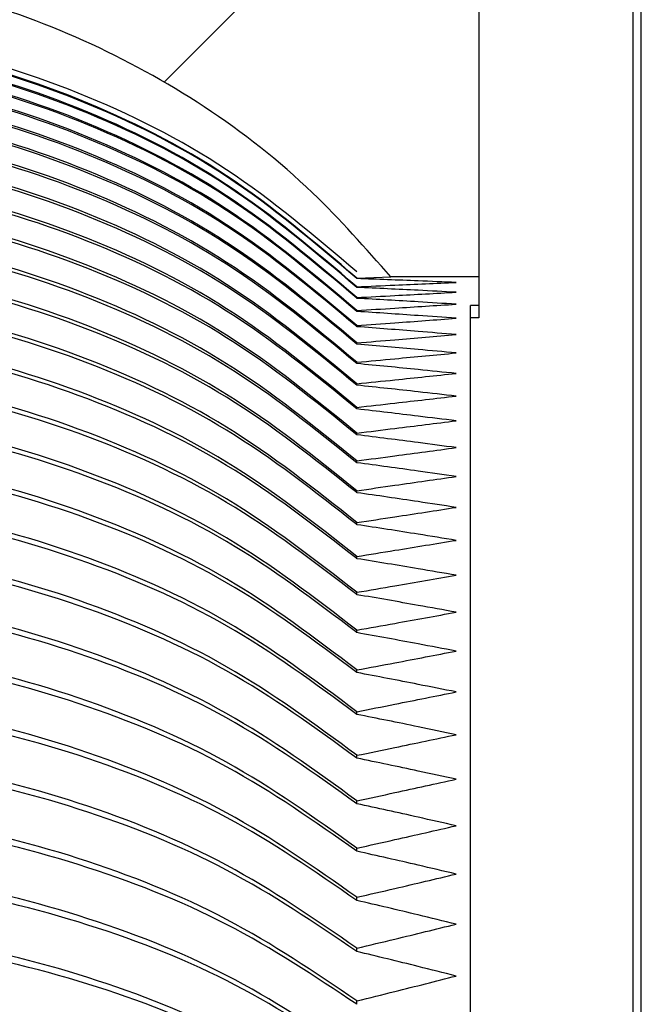
# Model space of a CAD drawing. Extents: x 0 to 421, y 0 to 297.
# Drawn here: x 192 to 195, y 202 to 206 of the extents above; entities that cross this region are included whole.
import ezdxf

# ---------------------------------------------------------------- set-up
doc = ezdxf.new("R2010")
doc.units = 0
doc.layers.get('0').update_dxf_attribs({"linetype": 'CONTINUOUS'})

msp = doc.modelspace()

# ---------------------------------------------------------------- hatches: boundary and pattern name
at = {"linetype": 'CONTINUOUS'}
h = msp.add_hatch(dxfattribs=at)
h.set_pattern_fill('ANSI31', style=0)
edge = h.paths.add_edge_path(flags=0)
edge.add_line((188.490312, 208.195491), (188.552812, 208.195491))
edge.add_spline(control_points=[(188.552812, 208.195491), (188.566626, 208.17152), (188.580439, 208.147549), (188.594253, 208.123578), (188.608067, 208.099607), (188.62188, 208.075636), (188.635694, 208.051664), (188.660179, 208.009174), (188.684664, 207.966683), (188.709149, 207.924192)], knot_values=[0, 0, 0, 0, 0.000249, 0.000249, 0.000249, 0.000498, 0.000498, 0.000498, 0.00093936, 0.00093936, 0.00093936, 0.00093936], weights=[1, 1, 1, 1, 1, 1, 1, 1, 1, 1], degree=3, periodic=0)
edge.add_line((188.709149, 207.924192), (188.834149, 207.924192))
edge.add_spline(control_points=[(188.834149, 207.924192), (188.847951, 207.94817), (188.861752, 207.972148), (188.875554, 207.996126), (188.889356, 208.020104), (188.903157, 208.044082), (188.916959, 208.06806), (188.94141, 208.110538), (188.965861, 208.153015), (188.990312, 208.195491)], knot_values=[0, 0, 0, 0, 0.000249, 0.000249, 0.000249, 0.000498, 0.000498, 0.000498, 0.0009391, 0.0009391, 0.0009391, 0.0009391], weights=[1, 1, 1, 1, 1, 1, 1, 1, 1, 1], degree=3, periodic=0)
edge.add_line((188.990312, 208.195491), (189.052812, 208.195491))
edge.add_spline(control_points=[(189.052812, 208.195491), (189.066626, 208.17152), (189.080439, 208.147549), (189.094253, 208.123578), (189.108067, 208.099607), (189.12188, 208.075636), (189.135694, 208.051664), (189.160179, 208.009174), (189.184664, 207.966683), (189.209149, 207.924192)], knot_values=[0, 0, 0, 0, 0.000249, 0.000249, 0.000249, 0.000498, 0.000498, 0.000498, 0.00093936, 0.00093936, 0.00093936, 0.00093936], weights=[1, 1, 1, 1, 1, 1, 1, 1, 1, 1], degree=3, periodic=0)
edge.add_line((189.209149, 207.924192), (189.334149, 207.924192))
edge.add_spline(control_points=[(189.334149, 207.924192), (189.347951, 207.94817), (189.361752, 207.972148), (189.375554, 207.996126), (189.389356, 208.020104), (189.403157, 208.044082), (189.416959, 208.06806), (189.44141, 208.110538), (189.465861, 208.153015), (189.490312, 208.195491)], knot_values=[0, 0, 0, 0, 0.000249, 0.000249, 0.000249, 0.000498, 0.000498, 0.000498, 0.0009391, 0.0009391, 0.0009391, 0.0009391], weights=[1, 1, 1, 1, 1, 1, 1, 1, 1, 1], degree=3, periodic=0)
edge.add_line((189.490312, 208.195491), (189.552812, 208.195491))
edge.add_spline(control_points=[(189.552812, 208.195491), (189.566626, 208.17152), (189.580439, 208.147549), (189.594253, 208.123578), (189.608067, 208.099607), (189.62188, 208.075636), (189.635694, 208.051664), (189.660179, 208.009174), (189.684664, 207.966683), (189.709149, 207.924192)], knot_values=[0, 0, 0, 0, 0.000249, 0.000249, 0.000249, 0.000498, 0.000498, 0.000498, 0.00093936, 0.00093936, 0.00093936, 0.00093936], weights=[1, 1, 1, 1, 1, 1, 1, 1, 1, 1], degree=3, periodic=0)
edge.add_line((189.709149, 207.924192), (189.834149, 207.924192))
edge.add_spline(control_points=[(189.834149, 207.924192), (189.847951, 207.94817), (189.861752, 207.972148), (189.875554, 207.996126), (189.889356, 208.020104), (189.903157, 208.044082), (189.916959, 208.06806), (189.94141, 208.110538), (189.965861, 208.153015), (189.990312, 208.195491)], knot_values=[0, 0, 0, 0, 0.000249, 0.000249, 0.000249, 0.000498, 0.000498, 0.000498, 0.0009391, 0.0009391, 0.0009391, 0.0009391], weights=[1, 1, 1, 1, 1, 1, 1, 1, 1, 1], degree=3, periodic=0)
edge.add_line((189.990312, 208.195491), (190.052812, 208.195491))
edge.add_spline(control_points=[(190.052812, 208.195491), (190.066626, 208.17152), (190.080439, 208.147549), (190.094253, 208.123578), (190.108067, 208.099607), (190.12188, 208.075636), (190.135694, 208.051664), (190.160179, 208.009174), (190.184664, 207.966683), (190.209149, 207.924192)], knot_values=[0, 0, 0, 0, 0.000249, 0.000249, 0.000249, 0.000498, 0.000498, 0.000498, 0.00093936, 0.00093936, 0.00093936, 0.00093936], weights=[1, 1, 1, 1, 1, 1, 1, 1, 1, 1], degree=3, periodic=0)
edge.add_line((190.209149, 207.924192), (190.334149, 207.924192))
edge.add_spline(control_points=[(190.334149, 207.924192), (190.347951, 207.94817), (190.361752, 207.972148), (190.375554, 207.996126), (190.389356, 208.020104), (190.403157, 208.044082), (190.416959, 208.06806), (190.44141, 208.110538), (190.465861, 208.153015), (190.490312, 208.195491)], knot_values=[0, 0, 0, 0, 0.000249, 0.000249, 0.000249, 0.000498, 0.000498, 0.000498, 0.0009391, 0.0009391, 0.0009391, 0.0009391], weights=[1, 1, 1, 1, 1, 1, 1, 1, 1, 1], degree=3, periodic=0)
edge.add_line((190.490312, 208.195491), (190.552812, 208.195491))
edge.add_spline(control_points=[(190.552812, 208.195491), (190.566626, 208.17152), (190.580439, 208.147549), (190.594253, 208.123578), (190.608067, 208.099607), (190.62188, 208.075636), (190.635694, 208.051664), (190.660179, 208.009174), (190.684664, 207.966683), (190.709149, 207.924192)], knot_values=[0, 0, 0, 0, 0.000249, 0.000249, 0.000249, 0.000498, 0.000498, 0.000498, 0.00093936, 0.00093936, 0.00093936, 0.00093936], weights=[1, 1, 1, 1, 1, 1, 1, 1, 1, 1], degree=3, periodic=0)
edge.add_line((190.709149, 207.924192), (191.037076, 207.924192))
edge.add_line((191.037076, 207.924192), (191.037076, 206.682647))
edge.add_spline(control_points=[(191.037076, 206.682647), (191.321704, 206.682647), (191.608447, 206.644797), (191.88391, 206.573151), (192.246676, 206.478798), (192.598789, 206.322575), (192.910755, 206.11478), (193.068084, 206.009986), (193.217155, 205.891641), (193.354997, 205.762282), (193.469691, 205.654647), (193.576512, 205.538299), (193.67643, 205.416824)], knot_values=[0, 0, 0, 0, 0.00256165, 0.00256165, 0.00256165, 0.00595478, 0.00595478, 0.00595478, 0.00764781, 0.00764781, 0.00764781, 0.00905719, 0.00905719, 0.00905719, 0.00905719], weights=[1, 1, 1, 1, 1, 1, 1, 1, 1, 1, 1, 1, 1], degree=3, periodic=0)
edge.add_line((193.67643, 205.416824), (194.037076, 205.416824))
edge.add_line((194.037076, 205.416824), (194.037076, 206.587229))
edge.add_line((194.037076, 206.587229), (193.87041, 206.587229))
edge.add_line((193.87041, 206.587229), (193.87041, 207.255786))
edge.add_line((193.87041, 207.255786), (194.037076, 207.255786))
edge.add_line((194.037076, 207.255786), (194.037076, 207.957609))
edge.add_line((194.037076, 207.957609), (194.703743, 207.957609))
edge.add_line((194.703743, 207.957609), (194.703743, 208.759512))
edge.add_line((194.703743, 208.759512), (188.037076, 208.759512))
edge.add_line((188.037076, 208.759512), (188.037076, 208.195491))
edge.add_line((188.037076, 208.195491), (188.052812, 208.195491))
edge.add_spline(control_points=[(188.052812, 208.195491), (188.066626, 208.17152), (188.080439, 208.147549), (188.094253, 208.123578), (188.108067, 208.099607), (188.12188, 208.075636), (188.135694, 208.051664), (188.160179, 208.009174), (188.184664, 207.966683), (188.209149, 207.924192)], knot_values=[0, 0, 0, 0, 0.000249, 0.000249, 0.000249, 0.000498, 0.000498, 0.000498, 0.00093936, 0.00093936, 0.00093936, 0.00093936], weights=[1, 1, 1, 1, 1, 1, 1, 1, 1, 1], degree=3, periodic=0)
edge.add_line((188.209149, 207.924192), (188.334149, 207.924192))
edge.add_spline(control_points=[(188.334149, 207.924192), (188.347951, 207.94817), (188.361752, 207.972148), (188.375554, 207.996126), (188.389356, 208.020104), (188.403157, 208.044082), (188.416959, 208.06806), (188.44141, 208.110538), (188.465861, 208.153015), (188.490312, 208.195491)], knot_values=[0, 0, 0, 0, 0.000249, 0.000249, 0.000249, 0.000498, 0.000498, 0.000498, 0.0009391, 0.0009391, 0.0009391, 0.0009391], weights=[1, 1, 1, 1, 1, 1, 1, 1, 1, 1], degree=3, periodic=0)
h = msp.add_hatch(dxfattribs=at)
h.set_pattern_fill('Glass Sheet', style=0, pattern_type=2)
h.set_pattern_definition([(0, (0, 0), (0, 9.4996), [6.2484, -9.4996]), (0, (1.626, 1.626), (0, 9.4996), [2.9972, -12.7508]), (0, (1.626, 7.899), (0, 9.4996), [2.9972, -12.7508])])
edge = h.paths.add_edge_path(flags=0)
edge.add_line((194.67041, 188.940604), (194.67041, 207.924192))
edge.add_line((194.67041, 207.924192), (194.037076, 207.924192))
edge.add_line((194.037076, 207.924192), (194.037076, 205.249572))
edge.add_line((194.037076, 205.249572), (194.003743, 205.249572))
edge.add_line((194.003743, 205.249572), (194.003743, 188.845542))
edge.add_spline(control_points=[(194.003743, 188.845542), (194.22642, 188.875899), (194.448832, 188.907449), (194.67041, 188.940604)], knot_values=[0.45218432, 0.45218432, 0.45218432, 0.45218432, 0.45691544, 0.45691544, 0.45691544, 0.45691544], weights=[1, 1, 1, 1], degree=3, periodic=0)

# ---------------------------------------------------------------- linework, layer by layer
at = {"color": 7, "linetype": 'CONTINUOUS'}
for p, q in [((194.703743, 188.939909), (194.703743, 207.957609)), ((194.037076, 207.924192), (194.037076, 205.249572)), ((194.67041, 188.940604), (194.67041, 207.924192)), ((194.037076, 206.587229), (194.037076, 205.416824)), ((193.536801, 205.412031), (193.676669, 205.416824)), ((193.537076, 205.410032), (193.537076, 205.412036)), ((194.037076, 205.416824), (193.67643, 205.416824)), ((193.537076, 205.374014), (193.537076, 205.376589)), ((193.537076, 205.329106), (193.537076, 205.33225)), ((193.537076, 205.275337), (193.537076, 205.279048)), ((194.037076, 205.299146), (194.003743, 205.299146)), ((194.003743, 205.249572), (194.003743, 205.299146)), ((194.037076, 205.249572), (194.003743, 205.249572)), ((194.003743, 188.845542), (194.003743, 205.249572)), ((193.537076, 205.21274), (193.537076, 205.217015)), ((193.537076, 205.141354), (193.537076, 205.146192)), ((193.537076, 205.061226), (193.537076, 205.066622)), ((193.537076, 204.972406), (193.537076, 204.978357)), ((193.537076, 204.874949), (193.537076, 204.881452)), ((193.537076, 204.768917), (193.537076, 204.775967)), ((193.537076, 204.654377), (193.537076, 204.661971)), ((193.537076, 204.531402), (193.537076, 204.539534)), ((193.537076, 204.400069), (193.537076, 204.408735)), ((193.537076, 204.260462), (193.537076, 204.269655)), ((193.537076, 204.112668), (193.537076, 204.122382)), ((193.537076, 203.95678), (193.537076, 203.96701)), ((193.537076, 203.792898), (193.537076, 203.803637)), ((193.537076, 203.621124), (193.537076, 203.632366)), ((193.537076, 203.441567), (193.537076, 203.453305)), ((193.537076, 203.254341), (193.537076, 203.266567)), ((193.537076, 203.059564), (193.537076, 203.07227)), ((193.537076, 202.857359), (193.537076, 202.870537)), ((193.537076, 202.647853), (193.537076, 202.661495)), ((193.537076, 202.43118), (193.537076, 202.445277))]:
    msp.add_line(p, q, dxfattribs=at)
for points, knots in [([(193.67643, 205.416824), (193.572419, 205.535091), (193.343404, 205.795493), (192.919734, 206.127401), (192.422795, 206.399489), (191.796507, 206.626475), (191.322492, 206.661536), (191.037076, 206.682647)], [0, 0, 0, 0, 0.15618516, 0.34389167, 0.53061336, 0.71737134, 1, 1, 1, 1]), ([(193.536932, 205.437278), (193.363955, 205.584645), (193.016594, 205.880578), (192.399026, 206.189985), (191.733467, 206.395965), (191.269823, 206.42153), (191.037076, 206.434364)], [0, 0, 0, 0, 0.24698558, 0.49598028, 0.74698479, 1, 1, 1, 1]), ([(193.536932, 205.412168), (193.363955, 205.559536), (193.016594, 205.855469), (192.399026, 206.164877), (191.733467, 206.370857), (191.269823, 206.396422), (191.037076, 206.409255)], [0, 0, 0, 0, 0.24698558, 0.49598028, 0.74698479, 1, 1, 1, 1]), ([(193.536932, 205.410174), (193.363955, 205.557215), (193.016594, 205.852493), (192.399026, 206.161214), (191.733467, 206.366739), (191.269823, 206.392247), (191.037076, 206.405052)], [0, 0, 0, 0, 0.24698558, 0.49598028, 0.7469848, 1, 1, 1, 1]), ([(193.536932, 205.376719), (193.363955, 205.52376), (193.016594, 205.819038), (192.399026, 206.127761), (191.733467, 206.333286), (191.269823, 206.358793), (191.037076, 206.371598)], [0, 0, 0, 0, 0.246985579, 0.495980281, 0.746984797, 1, 1, 1, 1]), ([(193.536932, 205.374157), (193.363955, 205.520779), (193.016594, 205.815215), (192.399026, 206.123056), (191.733467, 206.327995), (191.269823, 206.35343), (191.037076, 206.366199)], [0, 0, 0, 0, 0.24698558, 0.49598028, 0.7469848, 1, 1, 1, 1]), ([(193.536932, 205.332379), (193.363955, 205.479), (193.016594, 205.773436), (192.399026, 206.08128), (191.733467, 206.286218), (191.269823, 206.311653), (191.037076, 206.324421)], [0, 0, 0, 0, 0.24698558, 0.49598028, 0.7469848, 1, 1, 1, 1]), ([(193.536932, 205.32925), (193.363955, 205.47536), (193.016594, 205.768769), (192.399026, 206.075535), (191.733467, 206.279758), (191.269823, 206.305105), (191.037076, 206.317829)], [0, 0, 0, 0, 0.24698558, 0.49598029, 0.7469848, 1, 1, 1, 1]), ([(193.536932, 205.279174), (193.363955, 205.425284), (193.016594, 205.718692), (192.399026, 206.025462), (191.733467, 206.229685), (191.269823, 206.255031), (191.037076, 206.267754)], [0, 0, 0, 0, 0.24698558, 0.49598029, 0.7469848, 1, 1, 1, 1]), ([(193.536932, 205.275481), (193.363955, 205.420987), (193.016594, 205.713183), (192.399026, 206.018681), (191.733467, 206.22206), (191.269823, 206.247302), (191.037076, 206.259974)], [0, 0, 0, 0, 0.24698558, 0.49598029, 0.7469848, 1, 1, 1, 1]), ([(193.536932, 205.21714), (193.363955, 205.362646), (193.016594, 205.654841), (192.399026, 205.960342), (191.733467, 206.163721), (191.269823, 206.188962), (191.037076, 206.201633)], [0, 0, 0, 0, 0.24698558, 0.49598029, 0.7469848, 1, 1, 1, 1]), ([(193.536932, 205.212885), (193.363955, 205.357695), (193.016594, 205.648493), (192.399026, 205.952529), (191.733467, 206.154936), (191.269823, 206.180058), (191.037076, 206.192668)], [0, 0, 0, 0, 0.24698559, 0.49598029, 0.7469848, 1, 1, 1, 1]), ([(193.536932, 205.146314), (193.363955, 205.291124), (193.016594, 205.581922), (192.399026, 205.885962), (191.733467, 206.088368), (191.269823, 206.113488), (191.037076, 206.126098)], [0, 0, 0, 0, 0.24698559, 0.49598029, 0.7469848, 1, 1, 1, 1]), ([(193.536932, 205.141501), (193.363955, 205.285523), (193.016594, 205.57474), (192.399026, 205.877123), (191.733467, 206.078429), (191.269823, 206.103414), (191.037076, 206.115956)], [0, 0, 0, 0, 0.24698559, 0.49598029, 0.7469848, 1, 1, 1, 1]), ([(193.536932, 205.066743), (193.363955, 205.210765), (193.016594, 205.499981), (192.399026, 205.802369), (191.733467, 206.003674), (191.269823, 206.028657), (191.037076, 206.041199)], [0, 0, 0, 0, 0.24698559, 0.49598029, 0.7469848, 1, 1, 1, 1]), ([(193.536932, 205.061373), (193.363955, 205.204517), (193.016594, 205.49197), (192.399026, 205.792508), (191.733467, 205.992586), (191.269823, 206.017419), (191.037076, 206.029885)], [0, 0, 0, 0, 0.24698559, 0.49598029, 0.7469848, 1, 1, 1, 1]), ([(193.536932, 204.978475), (193.363955, 205.121619), (193.016594, 205.409071), (192.399026, 205.709615), (191.733467, 205.909692), (191.269823, 205.934523), (191.037076, 205.946988)], [0, 0, 0, 0, 0.24698559, 0.49598029, 0.7469848, 1, 1, 1, 1]), ([(193.536932, 204.972553), (193.363955, 205.114728), (193.016594, 205.400236), (192.399026, 205.698739), (191.733467, 205.897463), (191.269823, 205.922128), (191.037076, 205.93451)], [0, 0, 0, 0, 0.24698559, 0.49598029, 0.7469848, 1, 1, 1, 1]), ([(193.536932, 204.881568), (193.363955, 205.023743), (193.016594, 205.309249), (192.399026, 205.607759), (191.733467, 205.806482), (191.269823, 205.831145), (191.037076, 205.843526)], [0, 0, 0, 0, 0.24698559, 0.49598029, 0.7469848, 1, 1, 1, 1]), ([(193.536932, 204.875096), (193.363955, 205.016213), (193.016594, 205.299595), (192.399026, 205.595876), (191.733467, 205.79312), (191.269823, 205.817601), (191.037076, 205.829891)], [0, 0, 0, 0, 0.24698559, 0.49598029, 0.7469848, 1, 1, 1, 1]), ([(193.536932, 204.776081), (193.363955, 204.917198), (193.016594, 205.200578), (192.399026, 205.496865), (191.733467, 205.694109), (191.269823, 205.718588), (191.037076, 205.730877)], [0, 0, 0, 0, 0.24698559, 0.49598029, 0.7469848, 1, 1, 1, 1]), ([(193.536932, 204.769065), (193.363955, 204.909034), (193.016594, 205.190111), (192.399026, 205.483981), (191.733467, 205.679622), (191.269823, 205.703904), (191.037076, 205.716093)], [0, 0, 0, 0, 0.24698559, 0.49598029, 0.7469848, 1, 1, 1, 1]), ([(193.536932, 204.662082), (193.363955, 204.802051), (193.016594, 205.083127), (192.399026, 205.377004), (191.733467, 205.572643), (191.269823, 205.596924), (191.037076, 205.609112)], [0, 0, 0, 0, 0.24698559, 0.49598029, 0.7469848, 1, 1, 1, 1]), ([(193.536932, 204.654525), (193.363955, 204.793258), (193.016594, 205.071853), (192.399026, 205.363128), (191.733467, 205.55704), (191.269823, 205.581108), (191.037076, 205.59319)], [0, 0, 0, 0, 0.24698558, 0.49598029, 0.7469848, 1, 1, 1, 1]), ([(193.536932, 204.539643), (193.363955, 204.678376), (193.016594, 204.956969), (192.399026, 205.248251), (191.733467, 205.442163), (191.269823, 205.466228), (191.037076, 205.478309)], [0, 0, 0, 0, 0.24698558, 0.49598029, 0.7469848, 1, 1, 1, 1]), ([(193.536932, 204.53155), (193.363955, 204.66896), (193.016594, 204.944896), (192.399026, 205.233391), (191.733467, 205.425454), (191.269823, 205.449292), (191.037076, 205.461258)], [0, 0, 0, 0, 0.24698558, 0.49598029, 0.7469848, 1, 1, 1, 1]), ([(193.943929, 205.394285), (193.892109, 205.396418), (193.798493, 205.400271), (193.662803, 205.405496), (193.578802, 205.408523), (193.536801, 205.410037)], [0, 0, 0, 0, 0.382683, 0.69133712, 1, 1, 1, 1]), ([(193.536801, 205.376583), (193.588865, 205.378902), (193.682923, 205.383093), (193.818549, 205.388995), (193.902136, 205.392522), (193.943929, 205.394285)], [0, 0, 0, 0, 0.38268524, 0.69133988, 1, 1, 1, 1]), ([(193.943929, 205.354104), (193.892109, 205.356775), (193.798493, 205.361599), (193.662803, 205.368214), (193.578802, 205.372085), (193.536801, 205.37402)], [0, 0, 0, 0, 0.382683, 0.69133711, 1, 1, 1, 1]), ([(193.536932, 204.408841), (193.363955, 204.54625), (193.016594, 204.822185), (192.399026, 205.110688), (191.733467, 205.302749), (191.269823, 205.326585), (191.037076, 205.33855)], [0, 0, 0, 0, 0.24698558, 0.49598029, 0.7469848, 1, 1, 1, 1]), ([(193.536932, 204.400218), (193.363955, 204.536216), (193.016594, 204.80932), (192.399026, 205.094854), (191.733467, 205.284944), (191.269823, 205.308538), (191.037076, 205.320382)], [0, 0, 0, 0, 0.24698558, 0.49598028, 0.7469848, 1, 1, 1, 1]), ([(193.536801, 205.332242), (193.588865, 205.335084), (193.682923, 205.340218), (193.818549, 205.347513), (193.902136, 205.351907), (193.943929, 205.354104)], [0, 0, 0, 0, 0.382685242, 0.691339874, 1, 1, 1, 1]), ([(193.943929, 205.305046), (193.892109, 205.308252), (193.798493, 205.314045), (193.662803, 205.322046), (193.578802, 205.326758), (193.536801, 205.329114)], [0, 0, 0, 0, 0.382683, 0.69133711, 1, 1, 1, 1]), ([(193.536801, 205.279039), (193.588865, 205.282401), (193.682923, 205.288475), (193.818549, 205.297156), (193.902136, 205.302416), (193.943929, 205.305046)], [0, 0, 0, 0, 0.38268524, 0.69133987, 1, 1, 1, 1]), ([(193.943929, 205.247141), (193.892109, 205.250881), (193.798493, 205.25764), (193.662803, 205.26702), (193.578802, 205.272571), (193.536801, 205.275346)], [0, 0, 0, 0, 0.382683, 0.69133711, 1, 1, 1, 1]), ([(193.536801, 205.217005), (193.588865, 205.220885), (193.682923, 205.227896), (193.818549, 205.237959), (193.902136, 205.24408), (193.943929, 205.247141)], [0, 0, 0, 0, 0.382685239, 0.691339873, 1, 1, 1, 1]), ([(193.943929, 205.180426), (193.892109, 205.184698), (193.798493, 205.192417), (193.662803, 205.203173), (193.578802, 205.209557), (193.536801, 205.21275)], [0, 0, 0, 0, 0.382682997, 0.691337113, 1, 1, 1, 1]), ([(193.536932, 204.269758), (193.363955, 204.405756), (193.016594, 204.678859), (192.399026, 204.964401), (191.733467, 205.15449), (191.269823, 205.178081), (191.037076, 205.189924)], [0, 0, 0, 0, 0.24698558, 0.49598028, 0.7469848, 1, 1, 1, 1]), ([(193.536932, 204.26061), (193.363955, 204.395112), (193.016594, 204.665211), (192.399026, 204.947602), (191.733467, 205.135601), (191.269823, 205.158935), (191.037076, 205.170649)], [0, 0, 0, 0, 0.24698558, 0.49598028, 0.7469848, 1, 1, 1, 1]), ([(193.536801, 205.14618), (193.588865, 205.150577), (193.682923, 205.158519), (193.818549, 205.169957), (193.902136, 205.176936), (193.943929, 205.180426)], [0, 0, 0, 0, 0.38268524, 0.69133987, 1, 1, 1, 1]), ([(193.943929, 205.104943), (193.892109, 205.109745), (193.798493, 205.11842), (193.662803, 205.130543), (193.578802, 205.137758), (193.536801, 205.141366)], [0, 0, 0, 0, 0.382683, 0.69133711, 1, 1, 1, 1]), ([(193.536801, 205.066609), (193.588865, 205.071519), (193.682923, 205.080389), (193.818549, 205.093195), (193.902136, 205.101027), (193.943929, 205.104943)], [0, 0, 0, 0, 0.38268524, 0.69133987, 1, 1, 1, 1]), ([(193.943929, 205.020741), (193.892109, 205.026069), (193.798493, 205.035694), (193.662803, 205.049177), (193.578802, 205.057218), (193.536801, 205.061239)], [0, 0, 0, 0, 0.382682996, 0.691337112, 1, 1, 1, 1]), ([(193.536932, 204.122483), (193.363955, 204.256985), (193.016594, 204.527082), (192.399026, 204.809482), (191.733467, 204.99748), (191.269823, 205.020811), (191.037076, 205.032524)], [0, 0, 0, 0, 0.24698558, 0.49598028, 0.7469848, 1, 1, 1, 1]), ([(193.536932, 204.112815), (193.363955, 204.245736), (193.016594, 204.512659), (192.399026, 204.79173), (191.733467, 204.977519), (191.269823, 205.000579), (191.037076, 205.012154)], [0, 0, 0, 0, 0.24698558, 0.49598028, 0.74698479, 1, 1, 1, 1]), ([(193.536801, 204.978343), (193.588865, 204.983762), (193.682923, 204.993554), (193.818549, 205.007719), (193.902136, 205.0164), (193.943929, 205.020741)], [0, 0, 0, 0, 0.38268524, 0.69133987, 1, 1, 1, 1]), ([(193.943929, 204.927871), (193.892109, 204.933722), (193.798493, 204.944291), (193.662803, 204.959126), (193.578802, 204.967989), (193.536801, 204.97242)], [0, 0, 0, 0, 0.382683, 0.69133711, 1, 1, 1, 1]), ([(193.536801, 204.881436), (193.588865, 204.887362), (193.682923, 204.898069), (193.818549, 204.913585), (193.902136, 204.923109), (193.943929, 204.927871)], [0, 0, 0, 0, 0.382685237, 0.691339872, 1, 1, 1, 1]), ([(193.943929, 204.826394), (193.892109, 204.832763), (193.798493, 204.844271), (193.662803, 204.860447), (193.578802, 204.870125), (193.536801, 204.874964)], [0, 0, 0, 0, 0.382683, 0.69133711, 1, 1, 1, 1]), ([(193.536932, 203.967109), (193.363955, 204.100029), (193.016594, 204.36695), (192.399026, 204.64603), (191.733467, 204.831817), (191.269823, 204.854875), (191.037076, 204.866449)], [0, 0, 0, 0, 0.24698558, 0.49598028, 0.74698479, 1, 1, 1, 1]), ([(193.536932, 203.956928), (193.363955, 204.088183), (193.016594, 204.351762), (192.399026, 204.627336), (191.733467, 204.810797), (191.269823, 204.833568), (191.037076, 204.844999)], [0, 0, 0, 0, 0.24698557, 0.49598027, 0.74698479, 1, 1, 1, 1]), ([(193.536801, 204.77595), (193.588865, 204.78238), (193.682923, 204.793994), (193.818549, 204.810852), (193.902136, 204.821213), (193.943929, 204.826394)], [0, 0, 0, 0, 0.38268524, 0.69133987, 1, 1, 1, 1]), ([(193.943929, 204.716372), (193.892109, 204.723257), (193.798493, 204.735694), (193.662803, 204.753203), (193.578802, 204.76369), (193.536801, 204.768934)], [0, 0, 0, 0, 0.382682997, 0.691337113, 1, 1, 1, 1]), ([(193.536801, 204.661953), (193.588865, 204.668881), (193.682923, 204.681397), (193.818549, 204.699585), (193.902136, 204.710776), (193.943929, 204.716372)], [0, 0, 0, 0, 0.38268524, 0.69133987, 1, 1, 1, 1]), ([(193.536932, 203.803733), (193.363955, 203.934988), (193.016594, 204.198565), (192.399026, 204.474148), (191.733467, 204.657608), (191.269823, 204.680376), (191.037076, 204.691805)], [0, 0, 0, 0, 0.246985574, 0.495980274, 0.746984791, 1, 1, 1, 1]), ([(193.536932, 203.793045), (193.363955, 203.922552), (193.016594, 204.18262), (192.399026, 204.454523), (191.733467, 204.63554), (191.269823, 204.658008), (191.037076, 204.669287)], [0, 0, 0, 0, 0.24698557, 0.49598027, 0.74698479, 1, 1, 1, 1]), ([(193.943929, 204.597875), (193.892109, 204.605271), (193.798493, 204.618631), (193.662803, 204.63746), (193.578802, 204.64875), (193.536801, 204.654396)], [0, 0, 0, 0, 0.382683, 0.69133711, 1, 1, 1, 1]), ([(193.536801, 204.539515), (193.588865, 204.546937), (193.682923, 204.560346), (193.818549, 204.579854), (193.902136, 204.591868), (193.943929, 204.597875)], [0, 0, 0, 0, 0.38268524, 0.69133987, 1, 1, 1, 1]), ([(193.943929, 204.470979), (193.892109, 204.478881), (193.798493, 204.493155), (193.662803, 204.513293), (193.578802, 204.525379), (193.536801, 204.531422)], [0, 0, 0, 0, 0.382683, 0.69133711, 1, 1, 1, 1]), ([(193.536932, 203.632459), (193.363955, 203.761965), (193.016594, 204.022031), (192.399026, 204.293945), (191.733467, 204.47496), (191.269823, 204.497425), (191.037076, 204.508702)], [0, 0, 0, 0, 0.24698557, 0.49598027, 0.74698479, 1, 1, 1, 1]), ([(193.536932, 203.621271), (193.363955, 203.748948), (193.016594, 204.005341), (192.399026, 204.273401), (191.733467, 204.451861), (191.269823, 204.474011), (191.037076, 204.48513)], [0, 0, 0, 0, 0.24698557, 0.49598027, 0.74698479, 1, 1, 1, 1]), ([(193.536801, 204.408714), (193.588865, 204.416626), (193.682923, 204.43092), (193.818549, 204.451734), (193.902136, 204.464564), (193.943929, 204.470979)], [0, 0, 0, 0, 0.38268524, 0.69133987, 1, 1, 1, 1]), ([(193.943929, 204.335764), (193.892109, 204.344166), (193.798493, 204.359345), (193.662803, 204.38078), (193.578802, 204.393654), (193.536801, 204.40009)], [0, 0, 0, 0, 0.382683, 0.69133712, 1, 1, 1, 1]), ([(193.536932, 203.453395), (193.363955, 203.581071), (193.016594, 203.837462), (192.399026, 204.105533), (191.733467, 204.283991), (191.269823, 204.306138), (191.037076, 204.317256)], [0, 0, 0, 0, 0.24698557, 0.49598027, 0.74698479, 1, 1, 1, 1]), ([(193.536801, 204.269632), (193.588865, 204.278029), (193.682923, 204.293199), (193.818549, 204.315307), (193.902136, 204.328945), (193.943929, 204.335764)], [0, 0, 0, 0, 0.38268524, 0.69133987, 1, 1, 1, 1]), ([(193.536932, 203.441714), (193.363955, 203.56748), (193.016594, 203.820036), (192.399026, 204.084085), (191.733467, 204.259873), (191.269823, 204.281692), (191.037076, 204.292645)], [0, 0, 0, 0, 0.24698557, 0.49598027, 0.74698479, 1, 1, 1, 1]), ([(193.943929, 204.192314), (193.892109, 204.201212), (193.798493, 204.217287), (193.662803, 204.240004), (193.578802, 204.253657), (193.536801, 204.260484)], [0, 0, 0, 0, 0.382683, 0.69133712, 1, 1, 1, 1]), ([(193.536801, 204.122359), (193.588865, 204.131235), (193.682923, 204.147271), (193.818549, 204.170658), (193.902136, 204.185095), (193.943929, 204.192314)], [0, 0, 0, 0, 0.38268524, 0.69133988, 1, 1, 1, 1]), ([(193.536932, 203.266654), (193.363955, 203.392419), (193.016594, 203.644973), (192.399026, 203.909033), (191.733467, 204.08482), (191.269823, 204.106636), (191.037076, 204.117587)], [0, 0, 0, 0, 0.24698557, 0.49598027, 0.74698479, 1, 1, 1, 1]), ([(193.943929, 204.04072), (193.892109, 204.050108), (193.798493, 204.067068), (193.662803, 204.091054), (193.578802, 204.105479), (193.536801, 204.112691)], [0, 0, 0, 0, 0.382683006, 0.691337117, 1, 1, 1, 1]), ([(193.536932, 203.254487), (193.363955, 203.378263), (193.016594, 203.626823), (192.399026, 203.886693), (191.733467, 204.0597), (191.269823, 204.081173), (191.037076, 204.091953)], [0, 0, 0, 0, 0.24698557, 0.49598028, 0.74698479, 1, 1, 1, 1]), ([(193.536801, 203.966986), (193.588865, 203.976336), (193.682923, 203.993228), (193.818549, 204.01788), (193.902136, 204.033107), (193.943929, 204.04072)], [0, 0, 0, 0, 0.38268525, 0.69133988, 1, 1, 1, 1]), ([(193.943929, 203.881079), (193.892109, 203.890951), (193.798493, 203.908786), (193.662803, 203.934025), (193.578802, 203.949211), (193.536801, 203.956805)], [0, 0, 0, 0, 0.38268301, 0.69133712, 1, 1, 1, 1]), ([(193.536932, 203.072354), (193.363955, 203.196129), (193.016594, 203.444687), (192.399026, 203.704568), (191.733467, 203.877573), (191.269823, 203.899044), (191.037076, 203.909822)], [0, 0, 0, 0, 0.24698557, 0.49598027, 0.74698479, 1, 1, 1, 1]), ([(193.536932, 203.059709), (193.363955, 203.181417), (193.016594, 203.425823), (192.399026, 203.68135), (191.733467, 203.851466), (191.269823, 203.872581), (191.037076, 203.883181)], [0, 0, 0, 0, 0.24698558, 0.49598028, 0.74698479, 1, 1, 1, 1]), ([(193.536801, 203.803611), (193.588865, 203.81343), (193.682923, 203.831166), (193.818549, 203.857068), (193.902136, 203.873075), (193.943929, 203.881079)], [0, 0, 0, 0, 0.38268525, 0.69133988, 1, 1, 1, 1]), ([(193.943929, 203.71349), (193.892109, 203.723841), (193.798493, 203.742539), (193.662803, 203.769015), (193.578802, 203.784954), (193.536801, 203.792924)], [0, 0, 0, 0, 0.38268301, 0.69133712, 1, 1, 1, 1]), ([(193.536801, 203.632339), (193.588865, 203.642619), (193.682923, 203.66119), (193.818549, 203.688324), (193.902136, 203.705102), (193.943929, 203.71349)], [0, 0, 0, 0, 0.38268525, 0.69133988, 1, 1, 1, 1]), ([(193.536932, 202.870618), (193.363955, 202.992325), (193.016594, 203.236729), (192.399026, 203.492268), (191.733467, 203.662382), (191.269823, 203.683493), (191.037076, 203.694091)], [0, 0, 0, 0, 0.24698558, 0.49598028, 0.74698479, 1, 1, 1, 1]), ([(193.536932, 202.857503), (193.363955, 202.977066), (193.016594, 203.217164), (192.399026, 203.468187), (191.733467, 203.635304), (191.269823, 203.656047), (191.037076, 203.66646)], [0, 0, 0, 0, 0.24698558, 0.49598028, 0.7469848, 1, 1, 1, 1]), ([(193.943929, 203.538061), (193.892109, 203.548882), (193.798493, 203.568432), (193.662803, 203.596129), (193.578802, 203.61281), (193.536801, 203.621151)], [0, 0, 0, 0, 0.38268301, 0.69133712, 1, 1, 1, 1]), ([(193.536801, 203.453277), (193.588865, 203.464012), (193.682923, 203.483405), (193.818549, 203.511755), (193.902136, 203.529292), (193.943929, 203.538061)], [0, 0, 0, 0, 0.38268526, 0.69133988, 1, 1, 1, 1]), ([(193.536932, 202.661573), (193.363955, 202.781135), (193.016594, 203.021231), (192.399026, 203.272266), (191.733467, 203.439381), (191.269823, 203.460121), (191.037076, 203.470532)], [0, 0, 0, 0, 0.24698558, 0.49598028, 0.7469848, 1, 1, 1, 1]), ([(193.536932, 202.647997), (193.363955, 202.765339), (193.016594, 203.000977), (192.399026, 203.247337), (191.733467, 203.411351), (191.269823, 203.431709), (191.037076, 203.441928)], [0, 0, 0, 0, 0.24698558, 0.49598028, 0.7469848, 1, 1, 1, 1]), ([(193.943929, 203.354901), (193.892109, 203.366187), (193.798493, 203.386576), (193.662803, 203.415476), (193.578802, 203.432889), (193.536801, 203.441596)], [0, 0, 0, 0, 0.382683011, 0.69133712, 1, 1, 1, 1]), ([(193.536801, 203.266538), (193.588865, 203.277721), (193.682923, 203.297925), (193.818549, 203.327472), (193.902136, 203.345758), (193.943929, 203.354901)], [0, 0, 0, 0, 0.38268525, 0.69133988, 1, 1, 1, 1]), ([(193.536932, 202.445351), (193.363955, 202.562692), (193.016594, 202.798329), (192.399026, 203.044702), (191.733467, 203.208713), (191.269823, 203.229067), (191.037076, 203.239285)], [0, 0, 0, 0, 0.24698558, 0.49598028, 0.7469848, 1, 1, 1, 1]), ([(193.943929, 203.164126), (193.892109, 203.17587), (193.798493, 203.197085), (193.662803, 203.22717), (193.578802, 203.245304), (193.536801, 203.254371)], [0, 0, 0, 0, 0.38268301, 0.69133712, 1, 1, 1, 1]), ([(193.536932, 202.431322), (193.363955, 202.546369), (193.016594, 202.777399), (192.399026, 203.018941), (191.733467, 203.179747), (191.269823, 203.199707), (191.037076, 203.209726)], [0, 0, 0, 0, 0.24698558, 0.49598029, 0.7469848, 1, 1, 1, 1]), ([(193.536801, 203.072239), (193.588865, 203.083864), (193.682923, 203.104865), (193.818549, 203.135592), (193.902136, 203.154615), (193.943929, 203.164126)], [0, 0, 0, 0, 0.38268525, 0.69133988, 1, 1, 1, 1]), ([(193.943929, 202.965858), (193.892109, 202.978051), (193.798493, 203.000079), (193.662803, 203.03133), (193.578802, 203.050173), (193.536801, 203.059595)], [0, 0, 0, 0, 0.382683005, 0.691337117, 1, 1, 1, 1]), ([(193.536932, 202.222089), (193.363955, 202.337135), (193.016594, 202.568164), (192.399026, 202.809718), (191.733467, 202.970522), (191.269823, 202.990478), (191.037076, 203.000496)], [0, 0, 0, 0, 0.24698558, 0.49598029, 0.7469848, 1, 1, 1, 1]), ([(193.536932, 202.207616), (193.363955, 202.320295), (193.016594, 202.546571), (192.399026, 202.783142), (191.733467, 202.940639), (191.269823, 202.960188), (191.037076, 202.970002)], [0, 0, 0, 0, 0.24698558, 0.49598029, 0.7469848, 1, 1, 1, 1]), ([(193.536801, 202.870505), (193.588865, 202.882564), (193.682923, 202.904349), (193.818549, 202.936236), (193.902136, 202.955984), (193.943929, 202.965858)], [0, 0, 0, 0, 0.38268525, 0.69133988, 1, 1, 1, 1]), ([(193.943929, 202.76022), (193.892109, 202.772856), (193.798493, 202.795683), (193.662803, 202.828079), (193.578802, 202.84762), (193.536801, 202.857391)], [0, 0, 0, 0, 0.382683, 0.69133712, 1, 1, 1, 1]), ([(193.536932, 201.991928), (193.363955, 202.104607), (193.016594, 202.330881), (192.399026, 202.567465), (191.733467, 202.72496), (191.269823, 202.744505), (191.037076, 202.754316)], [0, 0, 0, 0, 0.24698558, 0.49598029, 0.7469848, 1, 1, 1, 1]), ([(193.536801, 202.661462), (193.588865, 202.673948), (193.682923, 202.696503), (193.818549, 202.729529), (193.902136, 202.74999), (193.943929, 202.76022)], [0, 0, 0, 0, 0.38268524, 0.69133988, 1, 1, 1, 1]), ([(193.536932, 201.97702), (193.363955, 202.087261), (193.016594, 202.308639), (192.399026, 202.54009), (191.733467, 202.694178), (191.269823, 202.713304), (191.037076, 202.722905)], [0, 0, 0, 0, 0.24698559, 0.49598029, 0.7469848, 1, 1, 1, 1]), ([(193.943929, 202.547343), (193.892109, 202.560413), (193.798493, 202.584025), (193.662803, 202.617547), (193.578802, 202.637773), (193.536801, 202.647886)], [0, 0, 0, 0, 0.382683, 0.69133711, 1, 1, 1, 1]), ([(193.536801, 202.445243), (193.588865, 202.458147), (193.682923, 202.481458), (193.818549, 202.515603), (193.902136, 202.536763), (193.943929, 202.547343)], [0, 0, 0, 0, 0.38268524, 0.69133987, 1, 1, 1, 1]), ([(193.536932, 201.755014), (193.363955, 201.865253), (193.016594, 202.08663), (192.399026, 202.318094), (191.733467, 202.47218), (191.269823, 202.491302), (191.037076, 202.500901)], [0, 0, 0, 0, 0.24698559, 0.49598029, 0.7469848, 1, 1, 1, 1]), ([(193.536932, 201.739679), (193.363955, 201.847412), (193.016594, 202.063754), (192.399026, 202.289938), (191.733467, 202.44052), (191.269823, 202.459211), (191.037076, 202.468594)], [0, 0, 0, 0, 0.24698559, 0.49598029, 0.7469848, 1, 1, 1, 1])]:
    msp.add_open_spline(points, degree=3, knots=knots, dxfattribs=at)

doc.saveas('drawing.dxf')
